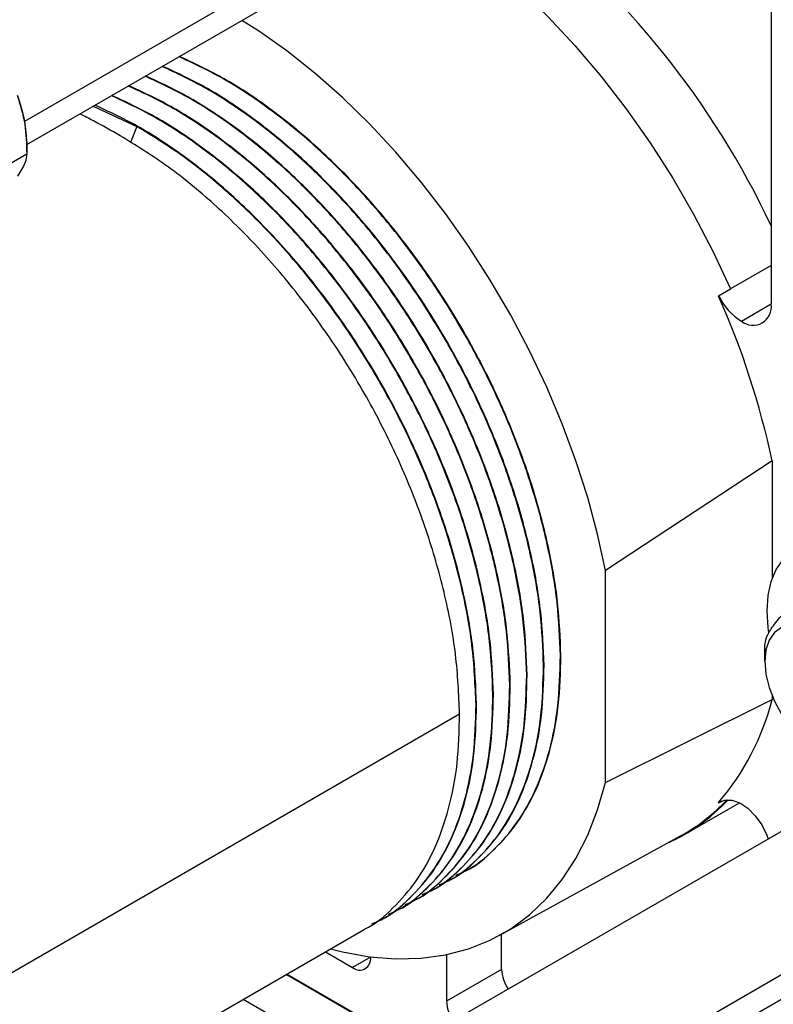
# Model space of a CAD drawing. Units: inches. Extents: x 5079.6 to 5150.5, y -3992.2 to -3939.3.
# Drawn here: x 5139.1 to 5142.6, y -3961.2 to -3956.5 of the extents above; entities that cross this region are included whole.
import ezdxf

# ---------------------------------------------------------------- set-up
doc = ezdxf.new("R2010")
doc.units = ezdxf.units.IN
doc.header["$MEASUREMENT"] = 0

msp = doc.modelspace()

# ---------------------------------------------------------------- linework, layer by layer
at = {"color": 8, "linetype": 'Continuous', "lineweight": 25}
for p, q in [((5139.09393, -3957.02194), (5143.45234, -3954.50589)), ((5139.62539, -3957.04648), (5139.59587, -3957.12255)), ((5142.49624, -3957.97093), (5142.63766, -3957.88929)), ((5139.09393, -3963.146), (5143.45234, -3960.62994)), ((5140.73554, -3960.99053), (5140.65069, -3961.03951))]:
    msp.add_line(p, q, dxfattribs=at)
at = {"color": 7, "linetype": 'Continuous', "lineweight": 25}
for p, q in [((5139.10328, -3957.13325), (5143.38087, -3954.66385)), ((5142.63766, -3955.65388), (5142.63766, -3957.88926)), ((5139.41932, -3956.9508), (5139.62539, -3957.04648)), ((5139.10328, -3957.11758), (5139.10328, -3957.17678)), ((5138.84303, -3957.32702), (5139.10328, -3957.17678)), ((5142.63766, -3957.7065), (5142.44472, -3957.81788)), ((5142.38815, -3957.85054), (5142.44472, -3957.81788)), ((5142.38815, -3957.85054), (5142.38815, -3957.85257)), ((5142.64228, -3958.63404), (5141.85032, -3959.15472)), ((5142.64228, -3958.63404), (5142.64228, -3959.19301)), ((5141.85032, -3960.16103), (5141.85032, -3959.15472)), ((5142.60775, -3959.58537), (5142.60775, -3959.50883)), ((5141.6371, -3959.55928), (5141.63946, -3959.55792)), ((5141.55697, -3959.60554), (5141.55932, -3959.60418)), ((5141.47683, -3959.6518), (5141.47918, -3959.65044)), ((5141.39669, -3959.69807), (5141.39905, -3959.69671)), ((5141.31655, -3959.74433), (5141.31891, -3959.74297)), ((5142.64228, -3959.74849), (5142.64228, -3959.76733)), ((5141.23641, -3959.79059), (5141.23877, -3959.78923)), ((5141.85032, -3960.16103), (5142.64228, -3959.76733)), ((5136.26309, -3962.66163), (5141.15863, -3959.83549)), ((5143.0359, -3960.19033), (5138.75634, -3962.66087)), ((5142.22575, -3960.40777), (5142.48711, -3960.25689)), ((5142.38815, -3960.25742), (5142.40506, -3960.24766)), ((5142.38815, -3960.25539), (5142.38815, -3960.25742)), ((5141.34897, -3960.88568), (5142.20784, -3960.41405)), ((5141.18092, -3960.58371), (5141.18328, -3960.58235)), ((5141.10079, -3960.62997), (5141.10314, -3960.62861)), ((5141.02065, -3960.67624), (5141.023, -3960.67488)), ((5140.94051, -3960.7225), (5140.94287, -3960.72114)), ((5140.86037, -3960.76876), (5140.86273, -3960.7674)), ((5139.10328, -3963.2573), (5143.38087, -3960.7879)), ((5140.78023, -3960.81503), (5140.78259, -3960.81367)), ((5135.79701, -3963.69178), (5140.70245, -3960.85993)), ((5141.3578, -3961.04766), (5141.3578, -3960.88084)), ((5140.52103, -3960.96466), (5140.65069, -3961.03951)), ((5140.73554, -3960.99051), (5140.73554, -3960.9884)), ((5141.09617, -3960.97775), (5141.09617, -3961.1987)), ((5141.3578, -3961.04766), (5141.09617, -3961.1987)), ((5140.92123, -3961.4111), (5140.33447, -3961.07236)), ((5140.92392, -3961.40955), (5140.33715, -3961.07081)), ((5140.13115, -3961.18973), (5140.71792, -3961.52847))]:
    msp.add_line(p, q, dxfattribs=at)
at = {"color": 7, "linetype": 'Continuous', "lineweight": 25, "flags": 128}
for points in [[(5141.16939, -3956.16862), (5141.30766, -3956.27674), (5141.44368, -3956.39558), (5141.57665, -3956.52447), (5141.70581, -3956.66265), (5141.83043, -3956.80934), (5141.94978, -3956.96368), (5142.06317, -3957.12479), (5142.16996, -3957.29174), (5142.26952, -3957.46357), (5142.36128, -3957.63929), (5142.44472, -3957.81788)], [(5141.85032, -3959.15472), (5141.81326, -3958.98258), (5141.76665, -3958.8085), (5141.71075, -3958.63343), (5141.64587, -3958.45834), (5141.57236, -3958.28419), (5141.49062, -3958.11191), (5141.4011, -3957.94246), (5141.30429, -3957.77675), (5141.20072, -3957.61571), (5141.09096, -3957.4602), (5140.9756, -3957.31108), (5140.85527, -3957.16916), (5140.73064, -3957.03521), (5140.60238, -3956.90998), (5140.4712, -3956.79414), (5140.33781, -3956.68833), (5140.20294, -3956.59313), (5140.12503, -3956.5434)], [(5142.61784, -3959.34627), (5142.62278, -3959.27306), (5142.63747, -3959.20718), (5142.66161, -3959.15011), (5142.69463, -3959.10312), (5142.73581, -3959.06726), (5142.78424, -3959.04333), (5142.83881, -3959.03187), (5142.89832, -3959.03313), (5142.96144, -3959.04708), (5143.02675, -3959.07342), (5143.09281, -3959.11155), (5143.15812, -3959.16063), (5143.22124, -3959.21955), (5143.27406, -3959.27876)], [(5142.6263, -3959.45055), (5142.62278, -3959.42518), (5142.61784, -3959.34627)], [(5143.08754, -3959.86235), (5143.0823, -3959.80173), (5143.0668, -3959.7377), (5143.04173, -3959.67307), (5143.00817, -3959.61066), (5142.9676, -3959.5532), (5142.92178, -3959.50319), (5142.87272, -3959.46283), (5142.82257, -3959.43388), (5142.77352, -3959.4176), (5142.7277, -3959.41471), (5142.68713, -3959.42532), (5142.65357, -3959.44899), (5142.62849, -3959.48467), (5142.613, -3959.5308), (5142.60775, -3959.58537)], [(5142.60775, -3959.58537), (5142.613, -3959.64599), (5142.62849, -3959.71002), (5142.65357, -3959.77465), (5142.68713, -3959.83706), (5142.7277, -3959.89452), (5142.77352, -3959.94453), (5142.82257, -3959.98489), (5142.87272, -3960.01384), (5142.92178, -3960.03012), (5142.95185, -3960.03354)], [(5140.54501, -3960.95082), (5140.60238, -3960.96492), (5140.73064, -3960.98777), (5140.85527, -3960.99773), (5140.9756, -3960.99473), (5141.09096, -3960.9788), (5141.20072, -3960.95003), (5141.30429, -3960.90856), (5141.4011, -3960.85463), (5141.49062, -3960.78853), (5141.57236, -3960.71063), (5141.64587, -3960.62134), (5141.71075, -3960.52116), (5141.76665, -3960.41064), (5141.81326, -3960.29038), (5141.85032, -3960.16103)], [(5142.38815, -3960.25742), (5142.41654, -3960.24422), (5142.45074, -3960.24424), (5142.48827, -3960.25748), (5142.52639, -3960.28298), (5142.5623, -3960.31887), (5142.59338, -3960.36253), (5142.61736, -3960.41076), (5142.62379, -3960.42823)]]:
    msp.add_lwpolyline(points, dxfattribs=at)
at = {"color": 7, "linetype": 'Continuous', "lineweight": 25}
for centre, radius, start, end in [((5138.92682, -3959.26644), 4.10196, 25.22389, 52.37518), ((5138.49314, -3957.12938), 0.61025, 1.10815, 22.02116), ((5142.65382, -3957.72074), 0.29567, 206.03924, 237.79579), ((5138.74971, -3959.46782), 3.98087, 12.08986, 23.93832), ((5142.55145, -3957.90325), 0.08734, 230.79671, 9.21404), ((5141.47141, -3959.46786), 1.20856, 319.33567, 345.65341), ((5141.78246, -3959.63962), 0.88683, 293.85606, 317.16629), ((5141.77701, -3959.63247), 0.89246, 298.86467, 316.86328), ((5140.68381, -3960.9989), 0.05241, 230.79671, 9.21404), ((5141.53562, -3961.04072), 0.17796, 182.23644, 214.38058), ((5141.27645, -3961.19094), 0.18045, 182.46442, 214.15259)]:
    msp.add_arc(centre, radius, start, end, dxfattribs=at)
for points, knots in [([(5141.6371, -3959.55928), (5141.63377, -3959.47611), (5141.62712, -3959.31052), (5141.5819, -3959.04783), (5141.51324, -3958.78389), (5141.42096, -3958.52113), (5141.30639, -3958.26046), (5141.16879, -3958.00239), (5141.00908, -3957.751), (5140.83063, -3957.51329), (5140.63797, -3957.29586), (5140.43634, -3957.10394), (5140.23138, -3956.94233), (5140.02692, -3956.80942), (5139.89269, -3956.74698), (5139.82606, -3956.716)], [0, 0, 0, 0, 0.0788782, 0.1570577, 0.2338765, 0.3087404, 0.3836044, 0.4604231, 0.5386027, 0.6174809, 0.6963591, 0.7745386, 0.8513574, 0.9262213, 1, 1, 1, 1]), ([(5141.63946, -3959.55792), (5141.63612, -3959.47475), (5141.62948, -3959.30916), (5141.58426, -3959.04647), (5141.51559, -3958.78253), (5141.42331, -3958.51977), (5141.30874, -3958.25909), (5141.17115, -3958.00103), (5141.01144, -3957.74964), (5140.83299, -3957.51193), (5140.64032, -3957.2945), (5140.4387, -3957.10258), (5140.23373, -3956.94096), (5140.02928, -3956.80806), (5139.89504, -3956.74562), (5139.82841, -3956.71463)], [0, 0, 0, 0, 0.0788782, 0.1570577, 0.2338765, 0.3087404, 0.3836044, 0.4604231, 0.5386027, 0.6174809, 0.6963591, 0.7745386, 0.8513574, 0.9262213, 1, 1, 1, 1]), ([(5141.55697, -3959.60554), (5141.55363, -3959.52238), (5141.54698, -3959.35679), (5141.50176, -3959.0941), (5141.4331, -3958.83015), (5141.34082, -3958.56739), (5141.22625, -3958.30672), (5141.08865, -3958.04865), (5140.92894, -3957.79727), (5140.75049, -3957.55956), (5140.55783, -3957.34212), (5140.3562, -3957.1502), (5140.15124, -3956.98859), (5139.94678, -3956.85568), (5139.81255, -3956.79325), (5139.74592, -3956.76226)], [0, 0, 0, 0, 0.0788782, 0.1570577, 0.2338765, 0.3087404, 0.3836044, 0.4604231, 0.5386027, 0.6174809, 0.6963591, 0.7745386, 0.8513574, 0.9262213, 1, 1, 1, 1]), ([(5141.55932, -3959.60418), (5141.55599, -3959.52102), (5141.54934, -3959.35543), (5141.50412, -3959.09274), (5141.43545, -3958.82879), (5141.34318, -3958.56603), (5141.2286, -3958.30536), (5141.09101, -3958.04729), (5140.9313, -3957.7959), (5140.75285, -3957.55819), (5140.56019, -3957.34076), (5140.35856, -3957.14884), (5140.1536, -3956.98723), (5139.94914, -3956.85432), (5139.8149, -3956.79189), (5139.74827, -3956.7609)], [0, 0, 0, 0, 0.0788782, 0.1570577, 0.2338765, 0.3087404, 0.3836044, 0.4604231, 0.5386027, 0.6174809, 0.6963591, 0.7745386, 0.8513574, 0.9262213, 1, 1, 1, 1]), ([(5141.47683, -3959.6518), (5141.47349, -3959.56864), (5141.46684, -3959.40305), (5141.42162, -3959.14036), (5141.35296, -3958.87641), (5141.26068, -3958.61366), (5141.14611, -3958.35298), (5141.00851, -3958.09492), (5140.8488, -3957.84353), (5140.67035, -3957.60582), (5140.47769, -3957.38838), (5140.27607, -3957.19646), (5140.0711, -3957.03485), (5139.86665, -3956.90194), (5139.73241, -3956.83951), (5139.66578, -3956.80852)], [0, 0, 0, 0, 0.0788782, 0.1570577, 0.2338765, 0.3087404, 0.3836044, 0.4604231, 0.5386027, 0.6174809, 0.6963591, 0.7745386, 0.8513574, 0.9262213, 1, 1, 1, 1]), ([(5141.47918, -3959.65044), (5141.47585, -3959.56728), (5141.4692, -3959.40169), (5141.42398, -3959.139), (5141.35532, -3958.87505), (5141.26304, -3958.61229), (5141.14847, -3958.35162), (5141.01087, -3958.09355), (5140.85116, -3957.84217), (5140.67271, -3957.60446), (5140.48005, -3957.38702), (5140.27842, -3957.1951), (5140.07346, -3957.03349), (5139.869, -3956.90058), (5139.73476, -3956.83815), (5139.66814, -3956.80716)], [0, 0, 0, 0, 0.0788782, 0.1570577, 0.2338765, 0.3087404, 0.3836044, 0.4604231, 0.5386027, 0.6174809, 0.6963591, 0.7745386, 0.8513574, 0.9262213, 1, 1, 1, 1]), ([(5141.39669, -3959.69807), (5141.39335, -3959.6149), (5141.38671, -3959.44931), (5141.34148, -3959.18662), (5141.27282, -3958.92268), (5141.18054, -3958.65992), (5141.06597, -3958.39924), (5140.92837, -3958.14118), (5140.76866, -3957.88979), (5140.59021, -3957.65208), (5140.39755, -3957.43465), (5140.19593, -3957.24273), (5139.99096, -3957.08111), (5139.78651, -3956.94821), (5139.65227, -3956.88577), (5139.58564, -3956.85478)], [0, 0, 0, 0, 0.0788782, 0.1570577, 0.2338765, 0.3087404, 0.3836044, 0.4604231, 0.5386027, 0.6174809, 0.6963591, 0.7745386, 0.8513574, 0.9262213, 1, 1, 1, 1]), ([(5141.39905, -3959.69671), (5141.39571, -3959.61354), (5141.38906, -3959.44795), (5141.34384, -3959.18526), (5141.27518, -3958.92132), (5141.1829, -3958.65856), (5141.06833, -3958.39788), (5140.93073, -3958.13982), (5140.77102, -3957.88843), (5140.59257, -3957.65072), (5140.39991, -3957.43329), (5140.19828, -3957.24137), (5139.99332, -3957.07975), (5139.78886, -3956.94684), (5139.65463, -3956.88441), (5139.588, -3956.85342)], [0, 0, 0, 0, 0.0788782, 0.1570577, 0.2338765, 0.3087404, 0.3836044, 0.4604231, 0.5386027, 0.6174809, 0.6963591, 0.7745386, 0.8513574, 0.9262213, 1, 1, 1, 1]), ([(5139.05887, -3956.90057), (5139.0726, -3956.94509), (5139.10019, -3957.03454), (5139.10225, -3957.12923), (5139.10328, -3957.17678)], [0, 0, 0, 0, 0.4977943, 1, 1, 1, 1]), ([(5141.31655, -3959.74433), (5141.31321, -3959.66117), (5141.30657, -3959.49558), (5141.26134, -3959.23289), (5141.19268, -3958.96894), (5141.1004, -3958.70618), (5140.98583, -3958.44551), (5140.84824, -3958.18744), (5140.68852, -3957.93605), (5140.51007, -3957.69834), (5140.31741, -3957.48091), (5140.11579, -3957.28899), (5139.91082, -3957.12738), (5139.70637, -3956.99447), (5139.57213, -3956.93204), (5139.5055, -3956.90105)], [0, 0, 0, 0, 0.0788782, 0.1570577, 0.2338765, 0.3087404, 0.3836044, 0.4604231, 0.5386027, 0.6174809, 0.6963591, 0.7745386, 0.8513574, 0.9262213, 1, 1, 1, 1]), ([(5141.31891, -3959.74297), (5141.31557, -3959.65981), (5141.30892, -3959.49422), (5141.2637, -3959.23153), (5141.19504, -3958.96758), (5141.10276, -3958.70482), (5140.98819, -3958.44415), (5140.85059, -3958.18608), (5140.69088, -3957.93469), (5140.51243, -3957.69698), (5140.31977, -3957.47955), (5140.11815, -3957.28763), (5139.91318, -3957.12602), (5139.70872, -3956.99311), (5139.57449, -3956.93068), (5139.50786, -3956.89969)], [0, 0, 0, 0, 0.0788782, 0.1570577, 0.2338765, 0.3087404, 0.3836044, 0.4604231, 0.5386027, 0.6174809, 0.6963591, 0.7745386, 0.8513574, 0.9262213, 1, 1, 1, 1]), ([(5141.23877, -3959.78923), (5141.23543, -3959.70607), (5141.22878, -3959.54048), (5141.18356, -3959.27779), (5141.1149, -3959.01384), (5141.02262, -3958.75108), (5140.90805, -3958.49041), (5140.77045, -3958.23234), (5140.61074, -3957.98096), (5140.43229, -3957.74325), (5140.23963, -3957.52581), (5140.03801, -3957.33389), (5139.83304, -3957.17228), (5139.62859, -3957.03937), (5139.49435, -3956.97694), (5139.42772, -3956.94595)], [0, 0, 0, 0, 0.0788782, 0.1570577, 0.2338765, 0.3087404, 0.3836044, 0.4604231, 0.5386027, 0.6174809, 0.6963591, 0.7745386, 0.8513574, 0.9262213, 1, 1, 1, 1]), ([(5139.5476, -3957.09138), (5139.50458, -3957.06685), (5139.43812, -3957.02896), (5139.37726, -3956.99828), (5139.35581, -3956.98747)], [0, 0, 0, 0, 0.6474882, 1, 1, 1, 1]), ([(5141.23641, -3959.79059), (5141.23231, -3959.69727), (5141.22414, -3959.51167), (5141.16796, -3959.21633), (5141.08309, -3958.92084), (5140.96889, -3958.62661), (5140.82656, -3958.33569), (5140.65907, -3958.05627), (5140.47159, -3957.79597), (5140.27068, -3957.56151), (5140.05878, -3957.35545), (5139.84238, -3957.17957), (5139.69707, -3957.09045), (5139.62539, -3957.04648)], [0, 0, 0, 0, 0.0953396, 0.1896234, 0.2818645, 0.3718142, 0.4636895, 0.5577396, 0.6475442, 0.7375386, 0.8268317, 0.9145733, 1, 1, 1, 1]), ([(5141.15863, -3959.83549), (5141.15452, -3959.74217), (5141.14636, -3959.55657), (5141.09018, -3959.26124), (5141.00531, -3958.96575), (5140.89111, -3958.67151), (5140.74878, -3958.38059), (5140.58129, -3958.10117), (5140.39381, -3957.84087), (5140.1929, -3957.60641), (5139.981, -3957.40036), (5139.7646, -3957.22447), (5139.61929, -3957.13535), (5139.5476, -3957.09138)], [0, 0, 0, 0, 0.0953396, 0.1896234, 0.2818645, 0.3718142, 0.4636895, 0.5577396, 0.6475442, 0.7375386, 0.8268317, 0.9145733, 1, 1, 1, 1]), ([(5139.10328, -3957.17678), (5139.10226, -3957.19019), (5139.10023, -3957.21705), (5139.07267, -3957.2612), (5139.05887, -3957.28332)], [0, 0, 0, 0, 0.4990739, 1, 1, 1, 1]), ([(5142.60775, -3959.50883), (5142.60889, -3959.49795), (5142.61117, -3959.47616), (5142.63901, -3959.4263), (5142.69103, -3959.36231), (5142.73751, -3959.31484), (5142.76085, -3959.29101)], [0, 0, 0, 0, 0.2486691, 0.4982464, 0.7480107, 1, 1, 1, 1]), ([(5141.14087, -3960.60067), (5141.15613, -3960.59435), (5141.22318, -3960.56656), (5141.32193, -3960.48417), (5141.43453, -3960.35599), (5141.52351, -3960.1975), (5141.58895, -3960.01107), (5141.63068, -3959.79855), (5141.63496, -3959.63927), (5141.6371, -3959.55928)], [0, 0, 0, 0, 0.0468308, 0.2058612, 0.3608447, 0.5158282, 0.6748586, 0.8367062, 1, 1, 1, 1]), ([(5141.18297, -3960.58176), (5141.18479, -3960.58096), (5141.23789, -3960.55775), (5141.32381, -3960.48195), (5141.43702, -3960.35485), (5141.52583, -3960.19608), (5141.59131, -3960.00973), (5141.63304, -3959.79719), (5141.63731, -3959.63791), (5141.63946, -3959.55792)], [0, 0, 0, 0, 0.0059057, 0.1717642, 0.333402, 0.4950399, 0.6608984, 0.829695, 1, 1, 1, 1]), ([(5141.06073, -3960.64693), (5141.07599, -3960.64061), (5141.14304, -3960.61282), (5141.2418, -3960.53043), (5141.3544, -3960.40225), (5141.44337, -3960.24376), (5141.50881, -3960.05733), (5141.55054, -3959.84482), (5141.55482, -3959.68553), (5141.55697, -3959.60554)], [0, 0, 0, 0, 0.0468308, 0.2058612, 0.3608447, 0.5158282, 0.6748586, 0.8367062, 1, 1, 1, 1]), ([(5141.10283, -3960.62802), (5141.10466, -3960.62723), (5141.15775, -3960.60401), (5141.24367, -3960.52821), (5141.35688, -3960.40112), (5141.44569, -3960.24234), (5141.51117, -3960.05599), (5141.5529, -3959.84345), (5141.55717, -3959.68417), (5141.55932, -3959.60418)], [0, 0, 0, 0, 0.0059057, 0.1717642, 0.333402, 0.4950399, 0.6608984, 0.829695, 1, 1, 1, 1]), ([(5140.98059, -3960.6932), (5140.99585, -3960.68687), (5141.0629, -3960.65908), (5141.16166, -3960.57669), (5141.27426, -3960.44851), (5141.36323, -3960.29003), (5141.42867, -3960.1036), (5141.4704, -3959.89108), (5141.47468, -3959.7318), (5141.47683, -3959.6518)], [0, 0, 0, 0, 0.0468308, 0.2058612, 0.3608447, 0.5158282, 0.6748586, 0.8367062, 1, 1, 1, 1]), ([(5141.02269, -3960.67429), (5141.02452, -3960.67349), (5141.07761, -3960.65027), (5141.16354, -3960.57447), (5141.27674, -3960.44738), (5141.36555, -3960.2886), (5141.43103, -3960.10225), (5141.47276, -3959.88971), (5141.47704, -3959.73044), (5141.47918, -3959.65044)], [0, 0, 0, 0, 0.0059057, 0.1717642, 0.333402, 0.4950399, 0.6608984, 0.829695, 1, 1, 1, 1]), ([(5140.90046, -3960.73946), (5140.91571, -3960.73314), (5140.98276, -3960.70535), (5141.08152, -3960.62296), (5141.19412, -3960.49478), (5141.28309, -3960.33629), (5141.34853, -3960.14986), (5141.39026, -3959.93734), (5141.39454, -3959.77806), (5141.39669, -3959.69807)], [0, 0, 0, 0, 0.0468308, 0.2058612, 0.3608447, 0.5158282, 0.6748586, 0.8367062, 1, 1, 1, 1]), ([(5140.94255, -3960.72055), (5140.94438, -3960.71975), (5140.99747, -3960.69654), (5141.0834, -3960.62074), (5141.1966, -3960.49364), (5141.28541, -3960.33487), (5141.3509, -3960.14852), (5141.39262, -3959.93598), (5141.3969, -3959.7767), (5141.39905, -3959.69671)], [0, 0, 0, 0, 0.0059057, 0.1717642, 0.333402, 0.4950399, 0.6608984, 0.829695, 1, 1, 1, 1]), ([(5140.82032, -3960.78572), (5140.83557, -3960.7794), (5140.90262, -3960.75161), (5141.00138, -3960.66922), (5141.11398, -3960.54104), (5141.20295, -3960.38255), (5141.26839, -3960.19612), (5141.31013, -3959.98361), (5141.3144, -3959.82432), (5141.31655, -3959.74433)], [0, 0, 0, 0, 0.0468308, 0.2058612, 0.3608447, 0.5158282, 0.6748586, 0.8367062, 1, 1, 1, 1]), ([(5140.86241, -3960.76681), (5140.86424, -3960.76602), (5140.91733, -3960.7428), (5141.00326, -3960.667), (5141.11646, -3960.53991), (5141.20527, -3960.38113), (5141.27076, -3960.19478), (5141.31248, -3959.98224), (5141.31676, -3959.82296), (5141.31891, -3959.74297)], [0, 0, 0, 0, 0.0059057, 0.1717642, 0.333402, 0.4950399, 0.6608984, 0.829695, 1, 1, 1, 1]), ([(5140.74151, -3960.8314), (5140.75631, -3960.82525), (5140.82289, -3960.79762), (5140.92123, -3960.71546), (5141.03384, -3960.58731), (5141.12281, -3960.42882), (5141.18825, -3960.24239), (5141.22999, -3960.02987), (5141.23426, -3959.87059), (5141.23641, -3959.79059)], [0, 0, 0, 0, 0.04551607, 0.20476582, 0.35996313, 0.51516044, 0.67441018, 0.83648097, 1, 1, 1, 1]), ([(5140.78227, -3960.81308), (5140.7841, -3960.81228), (5140.83719, -3960.78906), (5140.92312, -3960.71326), (5141.03632, -3960.58617), (5141.12513, -3960.42739), (5141.19062, -3960.24104), (5141.23234, -3960.0285), (5141.23662, -3959.86923), (5141.23877, -3959.78923)], [0, 0, 0, 0, 0.0059057, 0.1717642, 0.333402, 0.4950399, 0.6608984, 0.829695, 1, 1, 1, 1]), ([(5140.70214, -3960.85934), (5140.70396, -3960.85854), (5140.75705, -3960.83533), (5140.84298, -3960.75953), (5140.95619, -3960.63243), (5141.045, -3960.47366), (5141.11048, -3960.28731), (5141.1522, -3960.07477), (5141.15648, -3959.91549), (5141.15863, -3959.83549)], [0, 0, 0, 0, 0.0059057, 0.1717642, 0.333402, 0.4950399, 0.6608984, 0.829695, 1, 1, 1, 1])]:
    msp.add_open_spline(points, degree=3, knots=knots, dxfattribs=at)

doc.saveas('drawing.dxf')
